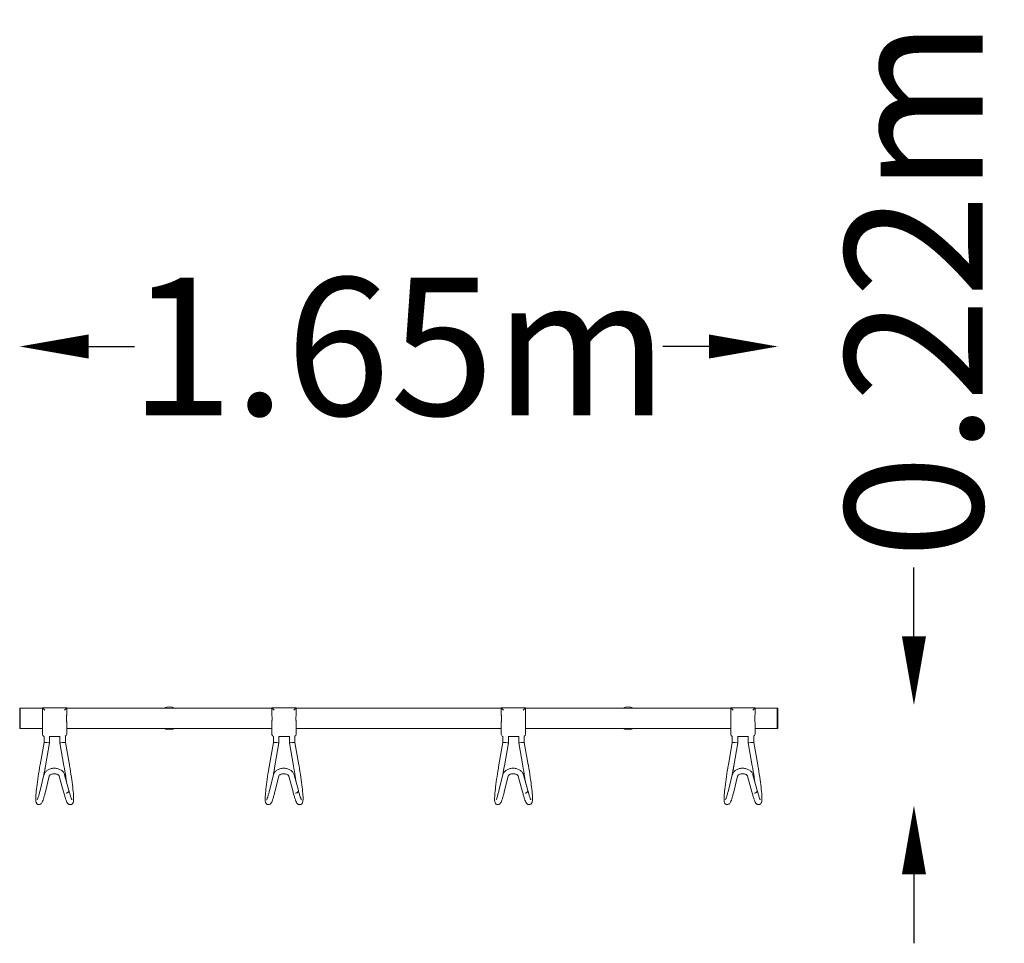
# Model space of a CAD drawing. Units: millimetres. Extents: x -859 to 1287, y -490 to 1521.
import ezdxf

# ---------------------------------------------------------------- set-up
doc = ezdxf.new("R2010")
doc.units = ezdxf.units.MM
doc.header["$LTSCALE"] = 0.2
doc.header["$MEASUREMENT"] = 0
doc.header["$PDMODE"] = 1
doc.layers.add('HAGS-Dim Plan', color=7, linetype='Continuous', lineweight=100)
doc.layers.add('HAGS-Plan', color=7, linetype='Continuous')
doc.styles.get("Standard").update_dxf_attribs({"font": 'g13f12d.shx', "height": 300})
doc.dimstyles.new('HAGS - Dim Plan', dxfattribs={"dimtxt": 300, "dimasz": 200, "dimexe": 0.18, "dimexo": 0.0625, "dimgap": 150, "dimtad": 0, "dimlfac": 0.001, "dimrnd": 0.01, "dimzin": 1, "dimdsep": 46, "dimtxsty": 'Standard', "dimblk": 'HAGS - Dim Plan arrow', "dimcen": 0.1, "dimse1": 1, "dimse2": 1, "dimclrd": 1, "dimadec": 0, "dimazin": 0, "dimtfac": 1, "dimtofl": 0, "dimtmove": 0, "dimatfit": 3, "dimfxl": 1, "dimtolj": 1, "dimtzin": 0, "dimarcsym": 0})

# ---------------------------------------------------------------- blocks, each defined once
blk = doc.blocks.new('HAGS - Dim Plan arrow')
at = {"color": 1, "lineweight": 0}
blk.add_lwpolyline([(0, 0, 0, 0.35, 0), (-1, 0, 0.015, 0.015, 0)], format="xyseb", dxfattribs=at)
blk = doc.blocks.new('*D3')
at = {"layer": 'Defpoints', "color": 0, "transparency": 16777216}
for p in [(792.8, 809.7), (-859.2, 21.8, 349), (792.8, 21.8, 349)]:
    blk.add_point(p, dxfattribs=at)
at = {"layer": 'HAGS-Dim Plan', "color": 1, "lineweight": -2, "transparency": 16777216}
for p, q in [((-709.2, 809.7), (-608.7, 809.7)), ((642.8, 809.7), (542.2, 809.7))]:
    blk.add_line(p, q, dxfattribs=at)
at = {"layer": 'HAGS-Dim Plan', "color": 1, "lineweight": -2, "transparency": 16777216, "xscale": 150, "yscale": 150, "zscale": 150, "rotation": 180}
blk.add_blockref('HAGS - Dim Plan arrow', (-859.2, 809.7), dxfattribs=at)
at = {"layer": 'HAGS-Dim Plan', "color": 1, "lineweight": -2, "transparency": 16777216, "xscale": 150, "yscale": 150, "zscale": 150}
blk.add_blockref('HAGS - Dim Plan arrow', (792.8, 809.7), dxfattribs=at)
at = {"layer": 'HAGS-Dim Plan', "color": 0, "transparency": 16777216, "insert": (-33.2, 809.7), "char_height": 300, "attachment_point": 5}
blk.add_mtext('\\A1;1.65m', dxfattribs=at)
blk = doc.blocks.new('*D4')
at = {"layer": 'Defpoints', "color": 0, "transparency": 16777216}
for p in [(466.8, 28.7), (679.3, -190), (1089.6, -190)]:
    blk.add_point(p, dxfattribs=at)
at = {"layer": 'HAGS-Dim Plan', "color": 1, "lineweight": -2, "transparency": 16777216}
for p, q in [((1089.6, 178.7), (1089.6, 328.7)), ((1089.6, -340), (1089.6, -490))]:
    blk.add_line(p, q, dxfattribs=at)
at = {"layer": 'HAGS-Dim Plan', "color": 1, "lineweight": -2, "transparency": 16777216, "xscale": 150, "yscale": 150, "zscale": 150}
for p, rotation in [((1089.6, 28.7), 270), ((1089.6, -190), 90)]:
    blk.add_blockref('HAGS - Dim Plan arrow', p, dxfattribs=dict(at, rotation=rotation))
at = {"layer": 'HAGS-Dim Plan', "color": 0, "transparency": 16777216, "insert": (1089.6, 934.3), "char_height": 300, "attachment_point": 5, "rotation": 90}
blk.add_mtext('\\A1;0.22m', dxfattribs=at)

msp = doc.modelspace()

# ---------------------------------------------------------------- linework, layer by layer
at = {"layer": 'HAGS-Plan', "lineweight": 0}
for p, q in [((-859.226, 21.829), (-859.226, -22.517)), ((-809.703, 21.829), (-859.226, 21.829)), ((-858.226, 21.829), (-858.226, -22.517)), ((-756.746, 22.829), (-809.703, 22.829)), ((-804.703, 17.829), (-809.703, 22.829)), ((-809.703, 22.829), (-809.703, 9.23)), ((-756.746, 22.829), (-761.746, 17.829)), ((-756.746, 9.23), (-756.746, 22.829)), ((-756.746, 21.829), (-544.774, 21.829)), ((-544.817, 21.807), (-521.636, 21.807)), ((-521.678, 21.829), (-309.703, 21.829)), ((-256.746, 22.829), (-309.703, 22.829)), ((-304.703, 17.829), (-309.703, 22.829)), ((-309.703, 22.829), (-309.703, 9.23)), ((-256.746, 22.829), (-261.746, 17.829)), ((-256.746, 9.23), (-256.746, 22.829)), ((-256.746, 21.829), (190.297, 21.829)), ((243.254, 22.829), (190.297, 22.829)), ((195.297, 17.829), (190.297, 22.829)), ((190.297, 22.829), (190.297, 9.23)), ((243.254, 22.829), (238.254, 17.829)), ((243.254, 9.23), (243.254, 22.829)), ((243.254, 21.829), (455.226, 21.829)), ((455.183, 21.807), (478.364, 21.807)), ((478.322, 21.829), (690.297, 21.829)), ((743.254, 22.829), (690.297, 22.829)), ((695.297, 17.829), (690.297, 22.829)), ((690.297, 22.829), (690.297, 9.23)), ((743.254, 22.829), (738.254, 17.829)), ((743.254, 9.23), (743.254, 22.829)), ((743.254, 21.829), (792.774, 21.829)), ((791.774, 21.829), (791.774, -22.517)), ((792.774, 21.829), (792.774, -22.517)), ((-809.703, -9.917), (-809.703, -34.6)), ((-756.746, -34.6), (-756.746, -9.917)), ((-309.703, -9.917), (-309.703, -34.6)), ((-256.746, -34.6), (-256.746, -9.917)), ((190.297, -9.917), (190.297, -34.6)), ((243.254, -34.6), (243.254, -9.917)), ((690.297, -9.917), (690.297, -34.6)), ((743.254, -34.6), (743.254, -9.917)), ((-809.703, -22.517), (-859.226, -22.517)), ((-806.253, -52.431), (-806.253, -39.354)), ((-794.596, -39.6), (-771.221, -39.6)), ((-794.253, -53.479), (-794.253, -39.6)), ((-771.522, -53.468), (-771.536, -39.6)), ((-759.523, -52.409), (-759.537, -39.085)), ((-756.746, -22.517), (-544.774, -22.517)), ((-521.636, -22.495), (-544.817, -22.495)), ((-521.678, -22.517), (-309.703, -22.517)), ((-306.253, -52.431), (-306.253, -39.354)), ((-294.596, -39.6), (-271.221, -39.6)), ((-294.253, -53.479), (-294.253, -39.6)), ((-271.522, -53.468), (-271.536, -39.6)), ((-259.523, -52.409), (-259.537, -39.085)), ((-256.746, -22.517), (190.297, -22.517)), ((193.747, -52.431), (193.747, -39.354)), ((205.404, -39.6), (228.779, -39.6)), ((205.747, -53.479), (205.747, -39.6)), ((228.478, -53.468), (228.464, -39.6)), ((240.477, -52.409), (240.463, -39.085)), ((243.254, -22.517), (455.226, -22.517)), ((478.364, -22.495), (455.183, -22.495)), ((478.322, -22.517), (690.297, -22.517)), ((693.747, -52.431), (693.747, -39.354)), ((705.404, -39.6), (728.779, -39.6)), ((705.747, -53.479), (705.747, -39.6)), ((728.478, -53.468), (728.464, -39.6)), ((740.477, -52.409), (740.463, -39.085)), ((743.254, -22.517), (792.774, -22.517)), ((-806.253, -52.431), (-814.822, -101.156)), ((-794.253, -53.479), (-803.003, -103.235)), ((-771.522, -53.468), (-762.727, -103.215)), ((-759.523, -52.409), (-750.91, -101.126)), ((-306.253, -52.431), (-314.822, -101.156)), ((-294.253, -53.479), (-303.003, -103.235)), ((-271.522, -53.468), (-262.727, -103.215)), ((-259.523, -52.409), (-250.91, -101.126)), ((193.747, -52.431), (185.178, -101.156)), ((205.747, -53.479), (196.997, -103.235)), ((228.478, -53.468), (237.273, -103.215)), ((240.477, -52.409), (249.09, -101.126)), ((693.747, -52.431), (685.178, -101.156)), ((705.747, -53.479), (696.997, -103.235)), ((728.478, -53.468), (737.273, -103.215)), ((740.477, -52.409), (749.09, -101.126)), ((-806.338, -123.247), (-814.764, -157.154)), ((-794.692, -126.141), (-803.118, -160.048)), ((-772.87, -126.107), (-763.471, -160.207)), ((-761.301, -122.918), (-751.895, -157.045)), ((-306.338, -123.247), (-314.764, -157.154)), ((-294.692, -126.141), (-303.118, -160.048)), ((-272.87, -126.107), (-263.471, -160.207)), ((-261.301, -122.918), (-251.895, -157.045)), ((193.662, -123.247), (185.236, -157.154)), ((205.308, -126.141), (196.882, -160.048)), ((227.13, -126.107), (236.529, -160.207)), ((238.699, -122.918), (248.105, -157.045)), ((693.662, -123.247), (685.236, -157.154)), ((705.308, -126.141), (696.882, -160.048)), ((727.13, -126.107), (736.529, -160.207)), ((738.699, -122.918), (748.105, -157.045))]:
    msp.add_line(p, q, dxfattribs=at)
for centre, radius, start, end in [((-533.226, -0.344), 25, 62.378996, 117.621004), ((466.774, -0.344), 25, 62.378996, 117.621004), ((-804.703, -34.6), 5, 180, 256.032537), ((-761.746, -34.6), 5, 292.263814, 360), ((-533.226, -0.344), 25, 242.378996, 297.621004), ((-304.703, -34.6), 5, 180, 256.032537), ((-261.746, -34.6), 5, 292.263814, 360), ((195.297, -34.6), 5, 180, 256.032537), ((238.254, -34.6), 5, 292.263814, 360), ((466.774, -0.344), 25, 242.378996, 297.621004), ((695.297, -34.6), 5, 180, 256.032537), ((738.254, -34.6), 5, 292.263814, 360)]:
    msp.add_arc(centre, radius, start, end, dxfattribs=at)
at = {"layer": 'HAGS-Plan', "lineweight": 0, "extrusion": (0, 0, -1)}
for centre, major_axis, ratio, start_param, end_param in [((-800.253, -52.955), (-6, 0.524), 0.00621129, 0.00054205, 0.07105515), ((-800.253, -52.955), (-6, 0.524), 0.00621129, 0.07105515, 1.64185148), ((-800.253, -52.955), (-6, 0.524), 0.00621129, 1.64185148, 3.1421347), ((-765.523, -52.938), (5.999, 0.529), 0.00635409, -3.14214688, -1.64865943), ((-765.523, -52.938), (5.999, 0.529), 0.00635409, -1.64865943, -0.0778631), ((-765.523, -52.938), (5.999, 0.529), 0.00635409, -0.0778631, -0.00055422), ((-300.253, -52.955), (-6, 0.524), 0.00621129, 0.00054205, 0.07105515), ((-300.253, -52.955), (-6, 0.524), 0.00621129, 0.07105515, 1.64185148), ((-300.253, -52.955), (-6, 0.524), 0.00621129, 1.64185148, 3.1421347), ((-265.523, -52.938), (5.999, 0.529), 0.00635409, -3.14214688, -1.64865943), ((-265.523, -52.938), (5.999, 0.529), 0.00635409, -1.64865943, -0.0778631), ((-265.523, -52.938), (5.999, 0.529), 0.00635409, -0.0778631, -0.00055422), ((199.747, -52.955), (-6, 0.524), 0.00621129, 0.00054205, 0.07105515), ((199.747, -52.955), (-6, 0.524), 0.00621129, 0.07105515, 1.64185148), ((199.747, -52.955), (-6, 0.524), 0.00621129, 1.64185148, 3.1421347), ((234.477, -52.938), (5.999, 0.529), 0.00635409, -3.14214688, -1.64865943), ((234.477, -52.938), (5.999, 0.529), 0.00635409, -1.64865943, -0.0778631), ((234.477, -52.938), (5.999, 0.529), 0.00635409, -0.0778631, -0.00055422), ((699.747, -52.955), (-6, 0.524), 0.00621129, 0.00054205, 0.07105515), ((699.747, -52.955), (-6, 0.524), 0.00621129, 0.07105515, 1.64185148), ((699.747, -52.955), (-6, 0.524), 0.00621129, 1.64185148, 3.1421347), ((734.477, -52.938), (5.999, 0.529), 0.00635409, -3.14214688, -1.64865943), ((734.477, -52.938), (5.999, 0.529), 0.00635409, -1.64865943, -0.0778631), ((734.477, -52.938), (5.999, 0.529), 0.00635409, -0.0778631, -0.00055422), ((-757.679, -158.639), (5.784, 1.594), 0.69367981, 0.19061565, 1.78479781), ((-757.679, -158.639), (5.784, 1.594), 0.69367981, 0, 0.19061565), ((-257.679, -158.639), (5.784, 1.594), 0.69367981, 0.19061565, 1.78479781), ((-257.679, -158.639), (5.784, 1.594), 0.69367981, 0, 0.19061565), ((242.321, -158.639), (5.784, 1.594), 0.69367981, 0.19061565, 1.78479781), ((242.321, -158.639), (5.784, 1.594), 0.69367981, 0, 0.19061565), ((742.321, -158.639), (5.784, 1.594), 0.69367981, 0.19061565, 1.78479781), ((742.321, -158.639), (5.784, 1.594), 0.69367981, 0, 0.19061565)]:
    msp.add_ellipse(centre, major_axis=major_axis, ratio=ratio, start_param=start_param, end_param=end_param, dxfattribs=at)
at = {"layer": 'HAGS-Plan', "lineweight": 0}
for centre, start_param, end_param in [((-757.679, -158.639), -1.77238667, -1.67850038), ((-757.679, -158.639), -1.67850038, 0.01287633), ((-257.679, -158.639), -1.77238667, -1.67850038), ((-257.679, -158.639), -1.67850038, 0.01287633), ((242.321, -158.639), -1.77238667, -1.67850038), ((242.321, -158.639), -1.67850038, 0.01287633), ((742.321, -158.639), -1.77238667, -1.67850038), ((742.321, -158.639), -1.67850038, 0.01287633)]:
    msp.add_ellipse(centre, major_axis=(5.812, 1.491), ratio=0.69562908, start_param=start_param, end_param=end_param, dxfattribs=at)
for points, knots in [([(-809.703, 9.23), (-809.703, 8.54), (-809.67, 7.826), (-809.584, 6.496), (-809.536, 5.886), (-809.438, 4.651), (-809.389, 4.026), (-809.303, 2.773), (-809.267, 2.144), (-809.218, 0.892), (-809.206, 0.27), (-809.206, -0.344), (-809.206, -0.957), (-809.218, -1.58), (-809.267, -2.831), (-809.303, -3.46), (-809.389, -4.713), (-809.438, -5.338), (-809.536, -6.573), (-809.584, -7.183), (-809.67, -8.513), (-809.703, -9.228), (-809.703, -9.917)], [71.35462661, 71.35462661, 71.35462661, 71.35462661, 73.60535764, 73.60535764, 75.44599632, 75.44599632, 77.286635, 77.286635, 79.12727368, 79.12727368, 80.96791236, 80.96791236, 80.96791236, 82.80855104, 82.80855104, 84.64918972, 84.64918972, 86.4898284, 86.4898284, 88.33046708, 88.33046708, 90.58119811, 90.58119811, 90.58119811, 90.58119811]), ([(-756.746, -9.917), (-756.746, -9.228), (-756.779, -8.513), (-756.864, -7.183), (-756.913, -6.573), (-757.011, -5.338), (-757.06, -4.713), (-757.146, -3.46), (-757.182, -2.831), (-757.231, -1.58), (-757.243, -0.957), (-757.243, -0.344), (-757.243, 0.27), (-757.231, 0.892), (-757.182, 2.144), (-757.146, 2.773), (-757.06, 4.026), (-757.011, 4.651), (-756.913, 5.886), (-756.864, 6.496), (-756.779, 7.826), (-756.746, 8.54), (-756.746, 9.23)], [71.35462661, 71.35462661, 71.35462661, 71.35462661, 73.60535764, 73.60535764, 75.44599632, 75.44599632, 77.286635, 77.286635, 79.12727368, 79.12727368, 80.96791236, 80.96791236, 80.96791236, 82.80855104, 82.80855104, 84.64918972, 84.64918972, 86.4898284, 86.4898284, 88.33046708, 88.33046708, 90.58119811, 90.58119811, 90.58119811, 90.58119811]), ([(-309.703, 9.23), (-309.703, 8.54), (-309.67, 7.826), (-309.584, 6.496), (-309.536, 5.886), (-309.438, 4.651), (-309.389, 4.026), (-309.303, 2.773), (-309.267, 2.144), (-309.218, 0.892), (-309.206, 0.27), (-309.206, -0.344), (-309.206, -0.957), (-309.218, -1.58), (-309.267, -2.831), (-309.303, -3.46), (-309.389, -4.713), (-309.438, -5.338), (-309.536, -6.573), (-309.584, -7.183), (-309.67, -8.513), (-309.703, -9.228), (-309.703, -9.917)], [71.35462661, 71.35462661, 71.35462661, 71.35462661, 73.60535764, 73.60535764, 75.44599632, 75.44599632, 77.286635, 77.286635, 79.12727368, 79.12727368, 80.96791236, 80.96791236, 80.96791236, 82.80855104, 82.80855104, 84.64918972, 84.64918972, 86.4898284, 86.4898284, 88.33046708, 88.33046708, 90.58119811, 90.58119811, 90.58119811, 90.58119811]), ([(-256.746, -9.917), (-256.746, -9.228), (-256.779, -8.513), (-256.864, -7.183), (-256.913, -6.573), (-257.011, -5.338), (-257.06, -4.713), (-257.146, -3.46), (-257.182, -2.831), (-257.231, -1.58), (-257.243, -0.957), (-257.243, -0.344), (-257.243, 0.27), (-257.231, 0.892), (-257.182, 2.144), (-257.146, 2.773), (-257.06, 4.026), (-257.011, 4.651), (-256.913, 5.886), (-256.864, 6.496), (-256.779, 7.826), (-256.746, 8.54), (-256.746, 9.23)], [71.35462661, 71.35462661, 71.35462661, 71.35462661, 73.60535764, 73.60535764, 75.44599632, 75.44599632, 77.286635, 77.286635, 79.12727368, 79.12727368, 80.96791236, 80.96791236, 80.96791236, 82.80855104, 82.80855104, 84.64918972, 84.64918972, 86.4898284, 86.4898284, 88.33046708, 88.33046708, 90.58119811, 90.58119811, 90.58119811, 90.58119811]), ([(190.297, 9.23), (190.297, 8.54), (190.33, 7.826), (190.416, 6.496), (190.464, 5.886), (190.562, 4.651), (190.611, 4.026), (190.697, 2.773), (190.733, 2.144), (190.782, 0.892), (190.794, 0.27), (190.794, -0.344), (190.794, -0.957), (190.782, -1.58), (190.733, -2.831), (190.697, -3.46), (190.611, -4.713), (190.562, -5.338), (190.464, -6.573), (190.416, -7.183), (190.33, -8.513), (190.297, -9.228), (190.297, -9.917)], [71.35462661, 71.35462661, 71.35462661, 71.35462661, 73.60535764, 73.60535764, 75.44599632, 75.44599632, 77.286635, 77.286635, 79.12727368, 79.12727368, 80.96791236, 80.96791236, 80.96791236, 82.80855104, 82.80855104, 84.64918972, 84.64918972, 86.4898284, 86.4898284, 88.33046708, 88.33046708, 90.58119811, 90.58119811, 90.58119811, 90.58119811]), ([(243.254, -9.917), (243.254, -9.228), (243.221, -8.513), (243.136, -7.183), (243.087, -6.573), (242.989, -5.338), (242.94, -4.713), (242.854, -3.46), (242.818, -2.831), (242.769, -1.58), (242.757, -0.957), (242.757, -0.344), (242.757, 0.27), (242.769, 0.892), (242.818, 2.144), (242.854, 2.773), (242.94, 4.026), (242.989, 4.651), (243.087, 5.886), (243.136, 6.496), (243.221, 7.826), (243.254, 8.54), (243.254, 9.23)], [71.35462661, 71.35462661, 71.35462661, 71.35462661, 73.60535764, 73.60535764, 75.44599632, 75.44599632, 77.286635, 77.286635, 79.12727368, 79.12727368, 80.96791236, 80.96791236, 80.96791236, 82.80855104, 82.80855104, 84.64918972, 84.64918972, 86.4898284, 86.4898284, 88.33046708, 88.33046708, 90.58119811, 90.58119811, 90.58119811, 90.58119811]), ([(690.297, 9.23), (690.297, 8.54), (690.33, 7.826), (690.416, 6.496), (690.464, 5.886), (690.562, 4.651), (690.611, 4.026), (690.697, 2.773), (690.733, 2.144), (690.782, 0.892), (690.794, 0.27), (690.794, -0.344), (690.794, -0.957), (690.782, -1.58), (690.733, -2.831), (690.697, -3.46), (690.611, -4.713), (690.562, -5.338), (690.464, -6.573), (690.416, -7.183), (690.33, -8.513), (690.297, -9.228), (690.297, -9.917)], [71.35462661, 71.35462661, 71.35462661, 71.35462661, 73.60535764, 73.60535764, 75.44599632, 75.44599632, 77.286635, 77.286635, 79.12727368, 79.12727368, 80.96791236, 80.96791236, 80.96791236, 82.80855104, 82.80855104, 84.64918972, 84.64918972, 86.4898284, 86.4898284, 88.33046708, 88.33046708, 90.58119811, 90.58119811, 90.58119811, 90.58119811]), ([(743.254, -9.917), (743.254, -9.228), (743.221, -8.513), (743.136, -7.183), (743.087, -6.573), (742.989, -5.338), (742.94, -4.713), (742.854, -3.46), (742.818, -2.831), (742.769, -1.58), (742.757, -0.957), (742.757, -0.344), (742.757, 0.27), (742.769, 0.892), (742.818, 2.144), (742.854, 2.773), (742.94, 4.026), (742.989, 4.651), (743.087, 5.886), (743.136, 6.496), (743.221, 7.826), (743.254, 8.54), (743.254, 9.23)], [71.35462661, 71.35462661, 71.35462661, 71.35462661, 73.60535764, 73.60535764, 75.44599632, 75.44599632, 77.286635, 77.286635, 79.12727368, 79.12727368, 80.96791236, 80.96791236, 80.96791236, 82.80855104, 82.80855104, 84.64918972, 84.64918972, 86.4898284, 86.4898284, 88.33046708, 88.33046708, 90.58119811, 90.58119811, 90.58119811, 90.58119811]), ([(-818.263, -187.867), (-819.163, -187.708), (-820.01, -187.343), (-821.405, -186.43), (-821.92, -185.889), (-822.824, -184.719), (-823.103, -184.132), (-823.785, -182.458), (-823.924, -181.581), (-824.414, -177.903), (-824.362, -174.628), (-823.869, -165.733), (-823.377, -160.248), (-821.953, -147.594), (-821.02, -140.433), (-818.8, -125.096), (-817.513, -116.922), (-815.691, -106.144), (-815.261, -103.65), (-814.822, -101.156)], [3.93944418, 3.93944418, 3.93944418, 3.93944418, 3.96961031, 3.96961031, 4.00336027, 4.00336027, 4.05090696, 4.05090696, 4.15780955, 4.15780955, 4.46947815, 4.46947815, 4.78114674, 4.78114674, 5.09281533, 5.09281533, 5.40448392, 5.40448392, 5.49778714, 5.49778714, 5.49778714, 5.49778714]), ([(-806.335, -123.235), (-805.666, -118.975), (-804.955, -114.622), (-803.818, -107.908), (-803.414, -105.571), (-803.003, -103.235)], [5.242950626, 5.242950626, 5.242950626, 5.242950626, 5.409452746, 5.409452746, 5.497787144, 5.497787144, 5.497787144, 5.497787144]), ([(-762.727, -103.215), (-761.271, -111.45), (-759.918, -119.683), (-758.219, -130.921), (-757.736, -134.251), (-757.29, -137.473)], [4.71238898, 4.71238898, 4.71238898, 4.71238898, 5.023908535, 5.023908535, 5.15937629, 5.15937629, 5.15937629, 5.15937629]), ([(-757.29, -137.473), (-757.767, -134.029), (-758.286, -130.463), (-759.999, -119.192), (-761.314, -111.204), (-762.727, -103.215)], [5.051107724, 5.051107724, 5.051107724, 5.051107724, 5.195875565, 5.195875565, 5.498095033, 5.498095033, 5.498095033, 5.498095033]), ([(-747.929, -187.869), (-746.984, -187.701), (-746.099, -187.309), (-744.65, -186.33), (-744.124, -185.751), (-743.174, -184.466), (-742.89, -183.812), (-742.096, -181.673), (-741.966, -180.441), (-741.594, -175.972), (-741.672, -172.154), (-742.282, -162.381), (-742.836, -156.488), (-744.385, -143.154), (-745.38, -135.718), (-747.719, -119.989), (-749.062, -111.699), (-750.646, -102.624), (-750.778, -101.875), (-750.91, -101.126)], [3.94049726, 3.94049726, 3.94049726, 3.94049726, 3.97478743, 3.97478743, 4.01353927, 4.01353927, 4.0711543, 4.0711543, 4.22400081, 4.22400081, 4.53552037, 4.53552037, 4.84703992, 4.84703992, 5.15855947, 5.15855947, 5.47007903, 5.47007903, 5.49809503, 5.49809503, 5.49809503, 5.49809503]), ([(-318.263, -187.867), (-319.163, -187.708), (-320.01, -187.343), (-321.405, -186.43), (-321.92, -185.889), (-322.824, -184.719), (-323.103, -184.132), (-323.785, -182.458), (-323.924, -181.581), (-324.414, -177.903), (-324.362, -174.628), (-323.869, -165.733), (-323.377, -160.248), (-321.953, -147.594), (-321.02, -140.433), (-318.8, -125.096), (-317.513, -116.922), (-315.691, -106.144), (-315.261, -103.65), (-314.822, -101.156)], [3.93944418, 3.93944418, 3.93944418, 3.93944418, 3.96961031, 3.96961031, 4.00336027, 4.00336027, 4.05090696, 4.05090696, 4.15780955, 4.15780955, 4.46947815, 4.46947815, 4.78114674, 4.78114674, 5.09281533, 5.09281533, 5.40448392, 5.40448392, 5.49778714, 5.49778714, 5.49778714, 5.49778714]), ([(-306.335, -123.235), (-305.666, -118.975), (-304.955, -114.622), (-303.818, -107.908), (-303.414, -105.571), (-303.003, -103.235)], [5.242950626, 5.242950626, 5.242950626, 5.242950626, 5.409452746, 5.409452746, 5.497787144, 5.497787144, 5.497787144, 5.497787144]), ([(-257.29, -137.473), (-257.767, -134.029), (-258.286, -130.463), (-259.999, -119.192), (-261.314, -111.204), (-262.727, -103.215)], [5.051107724, 5.051107724, 5.051107724, 5.051107724, 5.195875565, 5.195875565, 5.498095033, 5.498095033, 5.498095033, 5.498095033]), ([(-247.929, -187.869), (-246.984, -187.701), (-246.099, -187.309), (-244.65, -186.33), (-244.124, -185.751), (-243.174, -184.466), (-242.89, -183.812), (-242.096, -181.673), (-241.966, -180.441), (-241.594, -175.972), (-241.672, -172.154), (-242.282, -162.381), (-242.836, -156.488), (-244.385, -143.154), (-245.38, -135.718), (-247.719, -119.989), (-249.062, -111.699), (-250.646, -102.624), (-250.778, -101.875), (-250.91, -101.126)], [3.94049726, 3.94049726, 3.94049726, 3.94049726, 3.97478743, 3.97478743, 4.01353927, 4.01353927, 4.0711543, 4.0711543, 4.22400081, 4.22400081, 4.53552037, 4.53552037, 4.84703992, 4.84703992, 5.15855947, 5.15855947, 5.47007903, 5.47007903, 5.49809503, 5.49809503, 5.49809503, 5.49809503]), ([(181.737, -187.867), (180.837, -187.708), (179.99, -187.343), (178.595, -186.43), (178.08, -185.889), (177.176, -184.719), (176.897, -184.132), (176.215, -182.458), (176.076, -181.581), (175.586, -177.903), (175.638, -174.628), (176.131, -165.733), (176.623, -160.248), (178.047, -147.594), (178.98, -140.433), (181.2, -125.096), (182.487, -116.922), (184.309, -106.144), (184.739, -103.65), (185.178, -101.156)], [3.93944418, 3.93944418, 3.93944418, 3.93944418, 3.96961031, 3.96961031, 4.00336027, 4.00336027, 4.05090696, 4.05090696, 4.15780955, 4.15780955, 4.46947815, 4.46947815, 4.78114674, 4.78114674, 5.09281533, 5.09281533, 5.40448392, 5.40448392, 5.49778714, 5.49778714, 5.49778714, 5.49778714]), ([(193.665, -123.235), (194.334, -118.975), (195.045, -114.622), (196.182, -107.908), (196.586, -105.571), (196.997, -103.235)], [5.242950626, 5.242950626, 5.242950626, 5.242950626, 5.409452746, 5.409452746, 5.497787144, 5.497787144, 5.497787144, 5.497787144]), ([(242.71, -137.473), (242.233, -134.029), (241.714, -130.463), (240.001, -119.192), (238.686, -111.204), (237.273, -103.215)], [5.051107724, 5.051107724, 5.051107724, 5.051107724, 5.195875565, 5.195875565, 5.498095033, 5.498095033, 5.498095033, 5.498095033]), ([(252.071, -187.869), (253.016, -187.701), (253.901, -187.309), (255.35, -186.33), (255.876, -185.751), (256.826, -184.466), (257.11, -183.812), (257.904, -181.673), (258.034, -180.441), (258.406, -175.972), (258.328, -172.154), (257.718, -162.381), (257.164, -156.488), (255.615, -143.154), (254.62, -135.718), (252.281, -119.989), (250.938, -111.699), (249.354, -102.624), (249.222, -101.875), (249.09, -101.126)], [3.94049726, 3.94049726, 3.94049726, 3.94049726, 3.97478743, 3.97478743, 4.01353927, 4.01353927, 4.0711543, 4.0711543, 4.22400081, 4.22400081, 4.53552037, 4.53552037, 4.84703992, 4.84703992, 5.15855947, 5.15855947, 5.47007903, 5.47007903, 5.49809503, 5.49809503, 5.49809503, 5.49809503]), ([(681.737, -187.867), (680.837, -187.708), (679.99, -187.343), (678.595, -186.43), (678.08, -185.889), (677.176, -184.719), (676.897, -184.132), (676.215, -182.458), (676.076, -181.581), (675.586, -177.903), (675.638, -174.628), (676.131, -165.733), (676.623, -160.248), (678.047, -147.594), (678.98, -140.433), (681.2, -125.096), (682.487, -116.922), (684.309, -106.144), (684.739, -103.65), (685.178, -101.156)], [3.93944418, 3.93944418, 3.93944418, 3.93944418, 3.96961031, 3.96961031, 4.00336027, 4.00336027, 4.05090696, 4.05090696, 4.15780955, 4.15780955, 4.46947815, 4.46947815, 4.78114674, 4.78114674, 5.09281533, 5.09281533, 5.40448392, 5.40448392, 5.49778714, 5.49778714, 5.49778714, 5.49778714]), ([(693.665, -123.235), (694.334, -118.975), (695.045, -114.622), (696.182, -107.908), (696.586, -105.571), (696.997, -103.235)], [5.242950626, 5.242950626, 5.242950626, 5.242950626, 5.409452746, 5.409452746, 5.497787144, 5.497787144, 5.497787144, 5.497787144]), ([(742.71, -137.473), (742.233, -134.029), (741.714, -130.463), (740.001, -119.192), (738.686, -111.204), (737.273, -103.215)], [5.051107724, 5.051107724, 5.051107724, 5.051107724, 5.195875565, 5.195875565, 5.498095033, 5.498095033, 5.498095033, 5.498095033]), ([(737.273, -103.215), (738.729, -111.45), (740.082, -119.683), (741.781, -130.921), (742.264, -134.251), (742.71, -137.473)], [4.71238898, 4.71238898, 4.71238898, 4.71238898, 5.023908535, 5.023908535, 5.15937629, 5.15937629, 5.15937629, 5.15937629]), ([(752.071, -187.869), (753.016, -187.701), (753.901, -187.309), (755.35, -186.33), (755.876, -185.751), (756.826, -184.466), (757.11, -183.812), (757.904, -181.673), (758.034, -180.441), (758.406, -175.972), (758.328, -172.154), (757.718, -162.381), (757.164, -156.488), (755.615, -143.154), (754.62, -135.718), (752.281, -119.989), (750.938, -111.699), (749.354, -102.624), (749.222, -101.875), (749.09, -101.126)], [3.94049726, 3.94049726, 3.94049726, 3.94049726, 3.97478743, 3.97478743, 4.01353927, 4.01353927, 4.0711543, 4.0711543, 4.22400081, 4.22400081, 4.53552037, 4.53552037, 4.84703992, 4.84703992, 5.15855947, 5.15855947, 5.47007903, 5.47007903, 5.49809503, 5.49809503, 5.49809503, 5.49809503]), ([(-806.338, -123.247), (-805.896, -121.469), (-805.125, -119.788), (-802.99, -116.606), (-801.573, -115.141), (-798.175, -112.523), (-796.146, -111.421), (-791.711, -109.733), (-789.29, -109.175), (-784.341, -108.672), (-781.813, -108.732), (-776.888, -109.476), (-774.49, -110.159), (-770.066, -112.135), (-768.034, -113.421), (-764.664, -116.498), (-763.288, -118.258), (-761.899, -121.098), (-761.556, -121.995), (-761.301, -122.918)], [0.17453293, 0.17453293, 0.17453293, 0.17453293, 0.44341098, 0.44341098, 0.74232985, 0.74232985, 1.07631311, 1.07631311, 1.42698826, 1.42698826, 1.78026303, 1.78026303, 2.13345545, 2.13345545, 2.48257031, 2.48257031, 2.80889454, 2.80889454, 2.94960644, 2.94960644, 2.94960644, 2.94960644]), ([(-794.692, -126.141), (-794.607, -125.798), (-794.445, -125.41), (-793.808, -124.456), (-793.272, -123.877), (-791.891, -122.848), (-791.107, -122.395), (-789.315, -121.632), (-788.309, -121.32), (-786.158, -120.891), (-785.013, -120.775), (-782.711, -120.767), (-781.554, -120.875), (-779.37, -121.297), (-778.343, -121.609), (-776.53, -122.37), (-775.743, -122.818), (-774.456, -123.759), (-773.96, -124.251), (-773.212, -125.218), (-772.994, -125.676), (-772.877, -126.083), (-772.873, -126.095), (-772.87, -126.107)], [0.17453293, 0.17453293, 0.17453293, 0.17453293, 0.44223053, 0.44223053, 0.75929299, 0.75929299, 1.02824567, 1.02824567, 1.2947226, 1.2947226, 1.56457334, 1.56457334, 1.8362042, 1.8362042, 2.10623155, 2.10623155, 2.3728227, 2.3728227, 2.64123218, 2.64123218, 2.94035057, 2.94035057, 2.94960644, 2.94960644, 2.94960644, 2.94960644]), ([(-306.338, -123.247), (-305.896, -121.469), (-305.125, -119.788), (-302.99, -116.606), (-301.573, -115.141), (-298.175, -112.523), (-296.146, -111.421), (-291.711, -109.733), (-289.29, -109.175), (-284.341, -108.672), (-281.813, -108.732), (-276.888, -109.476), (-274.49, -110.159), (-270.066, -112.135), (-268.034, -113.421), (-264.664, -116.498), (-263.288, -118.258), (-261.899, -121.098), (-261.556, -121.995), (-261.301, -122.918)], [0.17453293, 0.17453293, 0.17453293, 0.17453293, 0.44341098, 0.44341098, 0.74232985, 0.74232985, 1.07631311, 1.07631311, 1.42698826, 1.42698826, 1.78026303, 1.78026303, 2.13345545, 2.13345545, 2.48257031, 2.48257031, 2.80889454, 2.80889454, 2.94960644, 2.94960644, 2.94960644, 2.94960644]), ([(-294.692, -126.141), (-294.607, -125.798), (-294.445, -125.41), (-293.808, -124.456), (-293.272, -123.877), (-291.891, -122.848), (-291.107, -122.395), (-289.315, -121.632), (-288.309, -121.32), (-286.158, -120.891), (-285.013, -120.775), (-282.711, -120.767), (-281.554, -120.875), (-279.37, -121.297), (-278.343, -121.609), (-276.53, -122.37), (-275.743, -122.818), (-274.456, -123.759), (-273.96, -124.251), (-273.212, -125.218), (-272.994, -125.676), (-272.877, -126.083), (-272.873, -126.095), (-272.87, -126.107)], [0.17453293, 0.17453293, 0.17453293, 0.17453293, 0.44223053, 0.44223053, 0.75929299, 0.75929299, 1.02824567, 1.02824567, 1.2947226, 1.2947226, 1.56457334, 1.56457334, 1.8362042, 1.8362042, 2.10623155, 2.10623155, 2.3728227, 2.3728227, 2.64123218, 2.64123218, 2.94035057, 2.94035057, 2.94960644, 2.94960644, 2.94960644, 2.94960644]), ([(193.662, -123.247), (194.104, -121.469), (194.875, -119.788), (197.01, -116.606), (198.427, -115.141), (201.825, -112.523), (203.854, -111.421), (208.289, -109.733), (210.71, -109.175), (215.659, -108.672), (218.187, -108.732), (223.112, -109.476), (225.51, -110.159), (229.934, -112.135), (231.966, -113.421), (235.336, -116.498), (236.712, -118.258), (238.101, -121.098), (238.444, -121.995), (238.699, -122.918)], [0.17453293, 0.17453293, 0.17453293, 0.17453293, 0.44341098, 0.44341098, 0.74232985, 0.74232985, 1.07631311, 1.07631311, 1.42698826, 1.42698826, 1.78026303, 1.78026303, 2.13345545, 2.13345545, 2.48257031, 2.48257031, 2.80889454, 2.80889454, 2.94960644, 2.94960644, 2.94960644, 2.94960644]), ([(205.308, -126.141), (205.393, -125.798), (205.555, -125.41), (206.192, -124.456), (206.728, -123.877), (208.109, -122.848), (208.893, -122.395), (210.685, -121.632), (211.691, -121.32), (213.842, -120.891), (214.987, -120.775), (217.289, -120.767), (218.446, -120.875), (220.63, -121.297), (221.657, -121.609), (223.47, -122.37), (224.257, -122.818), (225.544, -123.759), (226.04, -124.251), (226.788, -125.218), (227.006, -125.676), (227.123, -126.083), (227.127, -126.095), (227.13, -126.107)], [0.17453293, 0.17453293, 0.17453293, 0.17453293, 0.44223053, 0.44223053, 0.75929299, 0.75929299, 1.02824567, 1.02824567, 1.2947226, 1.2947226, 1.56457334, 1.56457334, 1.8362042, 1.8362042, 2.10623155, 2.10623155, 2.3728227, 2.3728227, 2.64123218, 2.64123218, 2.94035057, 2.94035057, 2.94960644, 2.94960644, 2.94960644, 2.94960644]), ([(693.662, -123.247), (694.104, -121.469), (694.875, -119.788), (697.01, -116.606), (698.427, -115.141), (701.825, -112.523), (703.854, -111.421), (708.289, -109.733), (710.71, -109.175), (715.659, -108.672), (718.187, -108.732), (723.112, -109.476), (725.51, -110.159), (729.934, -112.135), (731.966, -113.421), (735.336, -116.498), (736.712, -118.258), (738.101, -121.098), (738.444, -121.995), (738.699, -122.918)], [0.17453293, 0.17453293, 0.17453293, 0.17453293, 0.44341098, 0.44341098, 0.74232985, 0.74232985, 1.07631311, 1.07631311, 1.42698826, 1.42698826, 1.78026303, 1.78026303, 2.13345545, 2.13345545, 2.48257031, 2.48257031, 2.80889454, 2.80889454, 2.94960644, 2.94960644, 2.94960644, 2.94960644]), ([(705.308, -126.141), (705.393, -125.798), (705.555, -125.41), (706.192, -124.456), (706.728, -123.877), (708.109, -122.848), (708.893, -122.395), (710.685, -121.632), (711.691, -121.32), (713.842, -120.891), (714.987, -120.775), (717.289, -120.767), (718.446, -120.875), (720.63, -121.297), (721.657, -121.609), (723.47, -122.37), (724.257, -122.818), (725.544, -123.759), (726.04, -124.251), (726.788, -125.218), (727.006, -125.676), (727.123, -126.083), (727.127, -126.095), (727.13, -126.107)], [0.17453293, 0.17453293, 0.17453293, 0.17453293, 0.44223053, 0.44223053, 0.75929299, 0.75929299, 1.02824567, 1.02824567, 1.2947226, 1.2947226, 1.56457334, 1.56457334, 1.8362042, 1.8362042, 2.10623155, 2.10623155, 2.3728227, 2.3728227, 2.64123218, 2.64123218, 2.94035057, 2.94035057, 2.94960644, 2.94960644, 2.94960644, 2.94960644]), ([(-814.764, -157.154), (-815.499, -160.112), (-816.208, -162.824), (-817.548, -167.673), (-818.18, -169.812), (-819.339, -173.429), (-819.867, -174.911), (-820.742, -177.068), (-821.14, -177.777), (-821.14, -177.777)], [3.141592654, 3.141592654, 3.141592654, 3.141592654, 3.30116296, 3.30116296, 3.460733266, 3.460733266, 3.620303572, 3.620303572, 3.779871568, 3.779871568, 3.779871568, 3.779871568]), ([(-803.118, -160.048), (-803.875, -163.091), (-804.608, -165.899), (-806.015, -170.991), (-806.689, -173.273), (-807.974, -177.286), (-808.582, -179.013), (-809.784, -181.98), (-810.325, -183.185), (-811.567, -185.051), (-812.026, -185.71), (-813.345, -186.762), (-813.789, -187.066), (-815.143, -187.703), (-816.207, -188.006), (-817.685, -187.949), (-817.976, -187.918), (-818.263, -187.867)], [3.141592654, 3.141592654, 3.141592654, 3.141592654, 3.30116296, 3.30116296, 3.460733266, 3.460733266, 3.620303572, 3.620303572, 3.779873878, 3.779873878, 3.859659031, 3.859659031, 3.889786934, 3.889786934, 3.929804824, 3.929804824, 3.939444184, 3.939444184, 3.939444184, 3.939444184]), ([(-763.478, -160.182), (-762.699, -163.217), (-761.941, -166.019), (-760.479, -171.108), (-759.776, -173.393), (-758.427, -177.415), (-757.784, -179.148), (-756.501, -182.137), (-755.917, -183.363), (-754.557, -185.255), (-754.042, -185.925), (-752.636, -186.944), (-752.148, -187.241), (-750.677, -187.831), (-749.529, -188.064), (-748.196, -187.912), (-748.062, -187.893), (-747.929, -187.869)], [3.142811526, 3.142811526, 3.142811526, 3.142811526, 3.301998915, 3.301998915, 3.461623502, 3.461623502, 3.621248088, 3.621248088, 3.780872675, 3.780872675, 3.860684968, 3.860684968, 3.892387743, 3.892387743, 3.935662396, 3.935662396, 3.940497261, 3.940497261, 3.940497261, 3.940497261]), ([(-751.867, -157.149), (-751.109, -160.103), (-750.377, -162.811), (-748.988, -167.649), (-748.331, -169.78), (-747.125, -173.376), (-746.572, -174.845), (-745.671, -176.947), (-745.266, -177.62), (-745.266, -177.62)], [3.141900543, 3.141900543, 3.141900543, 3.141900543, 3.301619887, 3.301619887, 3.46133923, 3.46133923, 3.621058574, 3.621058574, 3.777987769, 3.777987769, 3.777987769, 3.777987769]), ([(-314.764, -157.154), (-315.499, -160.112), (-316.208, -162.824), (-317.548, -167.673), (-318.18, -169.812), (-319.339, -173.429), (-319.867, -174.911), (-320.742, -177.068), (-321.14, -177.777), (-321.14, -177.777)], [3.141592654, 3.141592654, 3.141592654, 3.141592654, 3.30116296, 3.30116296, 3.460733266, 3.460733266, 3.620303572, 3.620303572, 3.779871568, 3.779871568, 3.779871568, 3.779871568]), ([(-303.118, -160.048), (-303.875, -163.091), (-304.608, -165.899), (-306.015, -170.991), (-306.689, -173.273), (-307.974, -177.286), (-308.582, -179.013), (-309.784, -181.98), (-310.325, -183.185), (-311.567, -185.051), (-312.026, -185.71), (-313.345, -186.762), (-313.789, -187.066), (-315.143, -187.703), (-316.207, -188.006), (-317.685, -187.949), (-317.976, -187.918), (-318.263, -187.867)], [3.141592654, 3.141592654, 3.141592654, 3.141592654, 3.30116296, 3.30116296, 3.460733266, 3.460733266, 3.620303572, 3.620303572, 3.779873878, 3.779873878, 3.859659031, 3.859659031, 3.889786934, 3.889786934, 3.929804824, 3.929804824, 3.939444184, 3.939444184, 3.939444184, 3.939444184]), ([(-263.478, -160.182), (-262.699, -163.217), (-261.941, -166.019), (-260.479, -171.108), (-259.776, -173.393), (-258.427, -177.415), (-257.784, -179.148), (-256.501, -182.137), (-255.917, -183.363), (-254.557, -185.255), (-254.042, -185.925), (-252.636, -186.944), (-252.148, -187.241), (-250.677, -187.831), (-249.529, -188.064), (-248.196, -187.912), (-248.062, -187.893), (-247.929, -187.869)], [3.142811526, 3.142811526, 3.142811526, 3.142811526, 3.301998915, 3.301998915, 3.461623502, 3.461623502, 3.621248088, 3.621248088, 3.780872675, 3.780872675, 3.860684968, 3.860684968, 3.892387743, 3.892387743, 3.935662396, 3.935662396, 3.940497261, 3.940497261, 3.940497261, 3.940497261]), ([(-251.867, -157.149), (-251.109, -160.103), (-250.377, -162.811), (-248.988, -167.649), (-248.331, -169.78), (-247.125, -173.376), (-246.572, -174.845), (-245.671, -176.947), (-245.266, -177.62), (-245.266, -177.62)], [3.141900543, 3.141900543, 3.141900543, 3.141900543, 3.301619887, 3.301619887, 3.46133923, 3.46133923, 3.621058574, 3.621058574, 3.777987769, 3.777987769, 3.777987769, 3.777987769]), ([(185.236, -157.154), (184.501, -160.112), (183.792, -162.824), (182.452, -167.673), (181.82, -169.812), (180.661, -173.429), (180.133, -174.911), (179.258, -177.068), (178.86, -177.777), (178.86, -177.777)], [3.141592654, 3.141592654, 3.141592654, 3.141592654, 3.30116296, 3.30116296, 3.460733266, 3.460733266, 3.620303572, 3.620303572, 3.779871568, 3.779871568, 3.779871568, 3.779871568]), ([(196.882, -160.048), (196.125, -163.091), (195.392, -165.899), (193.985, -170.991), (193.311, -173.273), (192.026, -177.286), (191.418, -179.013), (190.216, -181.98), (189.675, -183.185), (188.433, -185.051), (187.974, -185.71), (186.655, -186.762), (186.211, -187.066), (184.857, -187.703), (183.793, -188.006), (182.315, -187.949), (182.024, -187.918), (181.737, -187.867)], [3.141592654, 3.141592654, 3.141592654, 3.141592654, 3.30116296, 3.30116296, 3.460733266, 3.460733266, 3.620303572, 3.620303572, 3.779873878, 3.779873878, 3.859659031, 3.859659031, 3.889786934, 3.889786934, 3.929804824, 3.929804824, 3.939444184, 3.939444184, 3.939444184, 3.939444184]), ([(236.522, -160.182), (237.301, -163.217), (238.059, -166.019), (239.521, -171.108), (240.224, -173.393), (241.573, -177.415), (242.216, -179.148), (243.499, -182.137), (244.083, -183.363), (245.443, -185.255), (245.958, -185.925), (247.364, -186.944), (247.852, -187.241), (249.323, -187.831), (250.471, -188.064), (251.804, -187.912), (251.938, -187.893), (252.071, -187.869)], [3.142811526, 3.142811526, 3.142811526, 3.142811526, 3.301998915, 3.301998915, 3.461623502, 3.461623502, 3.621248088, 3.621248088, 3.780872675, 3.780872675, 3.860684968, 3.860684968, 3.892387743, 3.892387743, 3.935662396, 3.935662396, 3.940497261, 3.940497261, 3.940497261, 3.940497261]), ([(248.133, -157.149), (248.891, -160.103), (249.623, -162.811), (251.012, -167.649), (251.669, -169.78), (252.875, -173.376), (253.428, -174.845), (254.329, -176.947), (254.734, -177.62), (254.734, -177.62)], [3.141900543, 3.141900543, 3.141900543, 3.141900543, 3.301619887, 3.301619887, 3.46133923, 3.46133923, 3.621058574, 3.621058574, 3.777987769, 3.777987769, 3.777987769, 3.777987769]), ([(685.236, -157.154), (684.501, -160.112), (683.792, -162.824), (682.452, -167.673), (681.82, -169.812), (680.661, -173.429), (680.133, -174.911), (679.258, -177.068), (678.86, -177.777), (678.86, -177.777)], [3.141592654, 3.141592654, 3.141592654, 3.141592654, 3.30116296, 3.30116296, 3.460733266, 3.460733266, 3.620303572, 3.620303572, 3.779871568, 3.779871568, 3.779871568, 3.779871568]), ([(696.882, -160.048), (696.125, -163.091), (695.392, -165.899), (693.985, -170.991), (693.311, -173.273), (692.026, -177.286), (691.418, -179.013), (690.216, -181.98), (689.675, -183.185), (688.433, -185.051), (687.974, -185.71), (686.655, -186.762), (686.211, -187.066), (684.857, -187.703), (683.793, -188.006), (682.315, -187.949), (682.024, -187.918), (681.737, -187.867)], [3.141592654, 3.141592654, 3.141592654, 3.141592654, 3.30116296, 3.30116296, 3.460733266, 3.460733266, 3.620303572, 3.620303572, 3.779873878, 3.779873878, 3.859659031, 3.859659031, 3.889786934, 3.889786934, 3.929804824, 3.929804824, 3.939444184, 3.939444184, 3.939444184, 3.939444184]), ([(736.522, -160.182), (737.301, -163.217), (738.059, -166.019), (739.521, -171.108), (740.224, -173.393), (741.573, -177.415), (742.216, -179.148), (743.499, -182.137), (744.083, -183.363), (745.443, -185.255), (745.958, -185.925), (747.364, -186.944), (747.852, -187.241), (749.323, -187.831), (750.471, -188.064), (751.804, -187.912), (751.938, -187.893), (752.071, -187.869)], [3.142811526, 3.142811526, 3.142811526, 3.142811526, 3.301998915, 3.301998915, 3.461623502, 3.461623502, 3.621248088, 3.621248088, 3.780872675, 3.780872675, 3.860684968, 3.860684968, 3.892387743, 3.892387743, 3.935662396, 3.935662396, 3.940497261, 3.940497261, 3.940497261, 3.940497261]), ([(748.133, -157.149), (748.891, -160.103), (749.623, -162.811), (751.012, -167.649), (751.669, -169.78), (752.875, -173.376), (753.428, -174.845), (754.329, -176.947), (754.734, -177.62), (754.734, -177.62)], [3.141900543, 3.141900543, 3.141900543, 3.141900543, 3.301619887, 3.301619887, 3.46133923, 3.46133923, 3.621058574, 3.621058574, 3.777987769, 3.777987769, 3.777987769, 3.777987769])]:
    msp.add_open_spline(points, degree=3, knots=knots, dxfattribs=at)
for points in [[(-803.003, -103.235), (-804.189, -109.975), (-805.312, -116.716), (-806.335, -123.235)], [(-303.003, -103.235), (-304.189, -109.975), (-305.312, -116.716), (-306.335, -123.235)], [(196.997, -103.235), (195.811, -109.975), (194.688, -116.716), (193.665, -123.235)], [(696.997, -103.235), (695.811, -109.975), (694.688, -116.716), (693.665, -123.235)]]:
    msp.add_open_spline(points, degree=3, dxfattribs=at)

# ---------------------------------------------------------------- dimensions: what is measured, and where the dimension line sits
at = {"layer": 'HAGS-Dim Plan'}
dim = msp.add_linear_dim(base=(1089.646, -189.988), p1=(466.774, 28.737), p2=(679.262, -189.988), angle=90, dimstyle='HAGS - Dim Plan', override={"dimasz": 150, "dimpost": 'm'}, dxfattribs=at)
dim.commit()
dim.dimension.update_dxf_attribs({"geometry": '*D4', "text_midpoint": (1089.646, 934.292), "dimtype": 160})
dim = msp.add_linear_dim(base=(792.774, 809.708), p1=(-859.226, 21.829, 349.007), p2=(792.774, 21.829, 349.007), dimstyle='HAGS - Dim Plan', override={"dimasz": 150, "dimpost": 'm'}, dxfattribs=at)
dim.commit()
dim.dimension.update_dxf_attribs({"geometry": '*D3', "text_midpoint": (-33.226, 809.708), "dimtype": 160})

doc.saveas('drawing.dxf')
